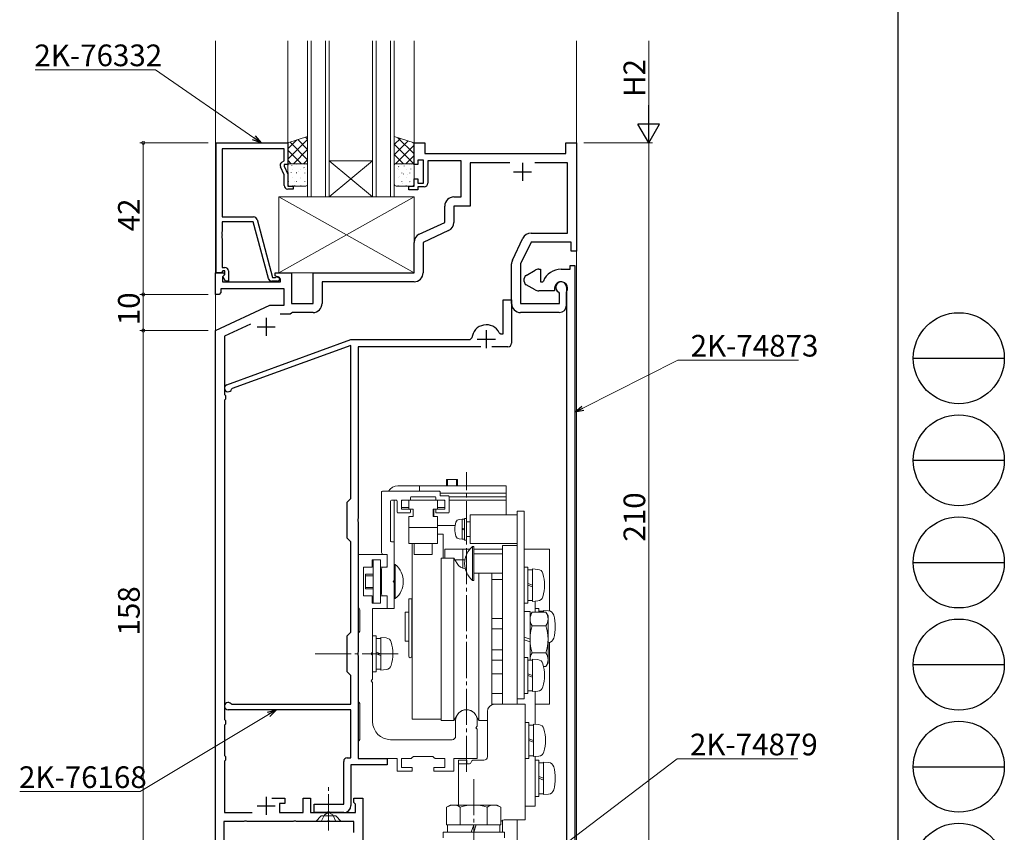
# Model space of a CAD drawing. Extents: x 0 to 1133, y 0 to 806.
# Drawn here: x 861 to 1133, y 188 to 413 of the extents above; entities that cross this region are included whole.
import ezdxf

# ---------------------------------------------------------------- set-up
doc = ezdxf.new("R2010")
doc.units = 0
doc.linetypes.add('YCENTER_1', pattern=[13, 10, -1, 1, -1])
doc.linetypes.add('YHIDDEN_1', pattern=[4, 3, -1])
for name, color, linetype, lineweight in [('YKK_11', 7, 'CONTINUOUS', 30), ('YKK_12', 2, 'CONTINUOUS', 13), ('YKK_13', 4, 'CONTINUOUS', 13), ('YKK_D', 6, 'CONTINUOUS', 13)]:
    doc.layers.add(name, color=color, linetype=linetype, lineweight=lineweight)
doc.layers.add('YKK_ZWAK', color=7, linetype='CONTINUOUS')
doc.styles.get("Standard").update_dxf_attribs({"font": 'ROMANS.SHX', "bigfont": 'EXTFONT.SHX'})

# ---------------------------------------------------------------- blocks, each defined once
blk = doc.blocks.new('A201')
at = {"layer": 'YKK_ZWAK', "color": 254, "linetype": 'Continuous'}
blk.add_line((571.000014, 409.99951), (571.000014, 34.999501), dxfattribs=at)
at = {"layer": 'YKK_ZWAK', "color": 8, "linetype": 'Continuous'}
for p, q in [((573.126014, 168.559504), (585.726014, 168.559504)), ((573.126014, 154.419504), (585.726014, 154.419504)), ((573.126014, 140.279503), (585.726014, 140.279503)), ((573.126014, 126.139503), (585.726014, 126.139503)), ((573.126014, 111.999503), (585.726014, 111.999503))]:
    blk.add_line(p, q, dxfattribs=at)
for centre in [(579.426014, 168.559504), (579.426014, 154.419504), (579.426014, 140.279503), (579.426014, 126.139503), (579.426014, 111.999503), (579.426014, 97.859502)]:
    blk.add_circle(centre, 6.3, dxfattribs=at)

msp = doc.modelspace()

# ---------------------------------------------------------------- linework, layer by layer
at = {"layer": 'YKK_11', "color": 0, "linetype": 'ByBlock', "lineweight": -2, "ltscale": 0.5}
for p, q in [((915.2, 342.77, 0), (915.2, 378.77, 0)), ((915.2, 378.77, 0), (935, 378.77, 0)), ((934, 377.14, 0), (916.83, 377.14, 0)), ((916.83, 377.14, 0), (916.83, 358.27, 0)), ((934, 373.77, 0), (934, 377.14, 0)), ((935, 378.77, 0), (935, 372.77, 0)), ((970, 372.77, 0), (970, 378.77, 0)), ((970, 378.77, 0), (973, 378.77, 0)), ((973, 378.77, 0), (973, 375.77, 0)), ((1012, 375.77, 0), (1012, 378.77, 0)), ((1012, 378.77, 0), (1015, 378.77, 0)), ((1015, 378.77, 0), (1015, 348.77, 0)), ((933.37, 373.41, 0), (934, 373.77, 0)), ((972.6, 373.97, 0), (971, 373.97, 0)), ((971, 373.97, 0), (971, 372.77, 0)), ((972.6, 367.57, 0), (972.6, 373.97, 0)), ((973, 375.77, 0), (1012, 375.77, 0)), ((983, 373.77, 0), (973.8, 373.77, 0)), ((973.8, 373.77, 0), (973.8, 367.57, 0)), ((983, 363.77, 0), (983, 373.77, 0)), ((934, 369.9, 0), (932.97, 372.12, 0)), ((935, 372.77, 0), (934, 372.77, 0)), ((934, 372.77, 0), (934, 372.27, 0)), ((934, 372.27, 0), (935, 370.12, 0)), ((971, 372.77, 0), (970, 372.77, 0)), ((996.54, 373.27, 0), (985.5, 373.27, 0)), ((985.5, 373.27, 0), (985.5, 361.27, 0)), ((1012.5, 373.27, 0), (1003.46, 373.27, 0)), ((1012.5, 353.77, 0), (1012.5, 373.27, 0)), ((934, 366.97, 0), (934, 369.9, 0)), ((935, 370.12, 0), (935, 366.77, 0)), ((970, 366.77, 0), (970, 368.77, 0)), ((970, 368.77, 0), (971, 368.77, 0)), ((971, 368.77, 0), (971, 367.57, 0)), ((935, 366.77, 0), (936.5, 366.77, 0)), ((936.5, 365.97, 0), (935, 365.97, 0)), ((936.5, 366.77, 0), (936.5, 365.97, 0)), ((968.5, 365.77, 0), (968.5, 366.77, 0)), ((968.5, 366.77, 0), (970, 366.77, 0)), ((971, 365.77, 0), (968.5, 365.77, 0)), ((971, 367.57, 0), (972.6, 367.57, 0)), ((972.8, 366.57, 0), (971, 366.57, 0)), ((971, 366.57, 0), (971, 365.77, 0)), ((981, 363.77, 0), (983, 363.77, 0)), ((978.5, 356.73, 0), (978.5, 361.27, 0)), ((985.5, 361.27, 0), (981, 361.27, 0)), ((981, 361.27, 0), (981, 356.73, 0)), ((916.83, 358.27, 0), (925.53, 358.27, 0)), ((926.5, 357.53, 0), (930.8, 341.47, 0)), ((925.43, 356.87, 0), (916.83, 356.87, 0)), ((916.83, 356.87, 0), (916.83, 354.23, 0)), ((929.63, 341.21, 0), (925.43, 356.87, 0)), ((971.44, 353.44, 0), (978.5, 356.73, 0)), ((916.83, 354.23, 0), (916.71, 354.04, 0)), ((916.71, 354.04, 0), (916.71, 353.49, 0)), ((916.71, 353.49, 0), (916.83, 353.31, 0)), ((916.83, 353.23, 0), (916.71, 353.04, 0)), ((916.71, 353.04, 0), (916.71, 352.49, 0)), ((916.71, 352.49, 0), (916.83, 352.31, 0)), ((916.83, 353.31, 0), (916.83, 353.23, 0)), ((916.83, 352.31, 0), (916.83, 344.27, 0)), ((979.56, 354.47, 0), (972.5, 351.18, 0)), ((997.24, 346.28, 0), (1000.12, 352.34, 0)), ((1002.38, 353.77, 0), (1012.5, 353.77, 0)), ((970, 342.77, 0), (970, 351.18, 0)), ((972.5, 351.18, 0), (972.5, 342.77, 0)), ((1002.38, 351.27, 0), (999.5, 345.21, 0)), ((1013.5, 351.27, 0), (1002.38, 351.27, 0)), ((1013.5, 348.77, 0), (1013.5, 351.27, 0)), ((1015, 348.77, 0), (1013.5, 348.77, 0)), ((916.83, 344.27, 0), (917.6, 344.27, 0)), ((997, 334.27, 0), (997, 345.21, 0)), ((999.5, 345.21, 0), (999.5, 334.27, 0)), ((1004.5, 343.77, 0), (1005, 343.77, 0)), ((1005, 343.77, 0), (1005, 340.27, 0)), ((1010.7, 343.77, 0), (1013.2, 343.77, 0)), ((1013.2, 343.77, 0), (1013.2, 344.77, 0)), ((1013.2, 344.77, 0), (1014.5, 344.77, 0)), ((1014.5, 344.77, 0), (1014.5, 168.77, 0)), ((915, 336.77, 0), (915, 342.77, 0)), ((915, 342.77, 0), (917.3, 342.77, 0)), ((916.53, 342.77, 0), (915.2, 342.77, 0)), ((916.83, 343.07, 0), (916.53, 342.77, 0)), ((917.03, 343.27, 0), (916.83, 343.07, 0)), ((917.51, 342.25, 0), (916.93, 341.67, 0)), ((916.93, 341.67, 0), (916.93, 340.27, 0)), ((917.6, 343.27, 0), (917.03, 343.27, 0)), ((917.03, 341.77, 0), (917.6, 342.34, 0)), ((917.78, 340.47, 0), (917.03, 341.77, 0)), ((917.3, 342.77, 0), (917.51, 342.25, 0)), ((917.51, 342.25, 0), (917.51, 342.25, 0)), ((917.6, 342.34, 0), (917.6, 343.27, 0)), ((918.6, 343.27, 0), (918.6, 340.47, 0)), ((930.8, 341.47, 0), (931.63, 341.47, 0)), ((931.5, 341.97, 0), (931.5, 342.77, 0)), ((931.5, 342.77, 0), (936, 342.77, 0)), ((933, 341.1, 0), (931.5, 341.97, 0)), ((931.63, 341.47, 0), (931.82, 341.54, 0)), ((933, 340.27, 0), (933, 341.1, 0)), ((936, 342.77, 0), (936, 334.27, 0)), ((942, 334.27, 0), (942, 342.77, 0)), ((942, 342.77, 0), (970, 342.77, 0)), ((1000.5, 340.35, 0), (1000.5, 341.19, 0)), ((1001, 342.06, 0), (1003.5, 343.5, 0)), ((934, 338.34, 0), (916.5, 338.34, 0)), ((916.5, 338.34, 0), (916.5, 337.27, 0)), ((916.93, 340.27, 0), (933, 340.27, 0)), ((918.6, 340.47, 0), (917.78, 340.47, 0)), ((932.2, 340.47, 0), (930.59, 340.47, 0)), ((934, 333.77, 0), (934, 338.34, 0)), ((970, 340.27, 0), (944.5, 340.27, 0)), ((944.5, 340.27, 0), (944.5, 334.27, 0)), ((1003.5, 338.04, 0), (1001, 339.48, 0)), ((1005, 340.27, 0), (1005.51, 340.27, 0)), ((1005.51, 340.27, 0), (1005.79, 340.46, 0)), ((1008.9, 338.47, 0), (1008.9, 337.77, 0)), ((1012.2, 338.77, 0), (1012.2, 333.77, 0)), ((916, 336.77, 0), (915, 336.77, 0)), ((916.5, 337.27, 0), (916, 336.77, 0)), ((1008.9, 337.77, 0), (1004.5, 337.77, 0)), ((1010.27, 337.12, 0), (1010.09, 337.4, 0)), ((1010.27, 334.27, 0), (1010.27, 337.12, 0)), ((1012.2, 337.39, 0), (1012.24, 337.54, 0)), ((1012.2, 333.85, 0), (1012.2, 337.39, 0)), ((915, 326.77, 0), (930.01, 333.77, 0)), ((930.01, 333.77, 0), (934, 333.77, 0)), ((936, 334.27, 0), (942, 334.27, 0)), ((994.7, 325.87, 0), (994.7, 335.27, 0)), ((994.7, 335.27, 0), (997, 335.27, 0)), ((997, 335.27, 0), (997, 323.27, 0)), ((999.5, 334.27, 0), (1010.27, 334.27, 0)), ((1012.24, 333.7, 0), (1012.2, 333.85, 0)), ((1012.25, 333.69, 0), (1012.24, 333.7, 0)), ((1012.26, 333.67, 0), (1012.25, 333.69, 0)), ((1012.3, 333.52, 0), (1012.26, 333.67, 0)), ((1012.26, 333.67, 0), (1012.26, 333.67, 0)), ((1012.3, 178.77, 0), (1012.3, 333.52, 0)), ((935.7, 331.27, 0), (932.86, 331.27, 0)), ((936, 331.57, 0), (935.7, 331.27, 0)), ((936.2, 331.77, 0), (936, 331.57, 0)), ((942, 331.77, 0), (936.2, 331.77, 0)), ((1010.2, 331.77, 0), (999.5, 331.77, 0)), ((924.7, 328.53, 0), (917.5, 325.18, 0)), ((915, 168.77, 0), (915, 326.77, 0)), ((917.5, 325.18, 0), (917.5, 309.06, 0)), ((985.52, 324.27, 0), (986.02, 324.72, 0)), ((993.58, 326.15, 0), (994.03, 325.87, 0)), ((994.03, 325.87, 0), (994.7, 325.87, 0)), ((918.16, 311.77, 0), (952.5, 324.27, 0)), ((952.5, 322.67, 0), (919.63, 310.71, 0)), ((952.5, 324.27, 0), (985.52, 324.27, 0)), ((952.5, 280.27, 0), (952.5, 322.67, 0)), ((988.45, 322.27, 0), (954.5, 322.27, 0)), ((954.5, 322.27, 0), (954.5, 274.73, 0)), ((996, 322.27, 0), (991.55, 322.27, 0)), ((917.5, 309.06, 0), (917.76, 308.77, 0)), ((917.76, 308.77, 0), (917.76, 307.77, 0)), ((919.63, 310.71, 0), (919.45, 310.52, 0)), ((917.76, 307.77, 0), (917.5, 307.48, 0)), ((917.5, 307.48, 0), (917.5, 219.06, 0)), ((951.5, 279.27, 0), (952.5, 280.27, 0)), ((951.5, 269.27, 0), (951.5, 279.27, 0)), ((954.5, 274.73, 0), (954.38, 274.54, 0)), ((954.38, 274.54, 0), (954.38, 273.99, 0)), ((954.38, 273.99, 0), (954.5, 273.81, 0)), ((954.5, 273.81, 0), (954.5, 237.73, 0)), ((952.5, 268.27, 0), (951.5, 269.27, 0)), ((952.5, 243.27, 0), (952.5, 268.27, 0)), ((951.5, 242.27, 0), (952.5, 243.27, 0)), ((951.5, 232.27, 0), (951.5, 242.27, 0)), ((954.5, 237.73, 0), (954.38, 237.54, 0)), ((954.38, 237.54, 0), (954.38, 236.99, 0)), ((954.38, 236.99, 0), (954.5, 236.81, 0)), ((954.5, 236.81, 0), (954.5, 208.27, 0)), ((952.5, 231.27, 0), (951.5, 232.27, 0)), ((952.5, 223.27, 0), (952.5, 231.27, 0)), ((952.5, 221.77, 0), (918.5, 221.77, 0)), ((919.29, 223.38, 0), (919.52, 223.27, 0)), ((919.52, 223.27, 0), (952.5, 223.27, 0)), ((952.5, 208.47, 0), (952.5, 221.77, 0)), ((917.5, 219.06, 0), (917.76, 218.77, 0)), ((917.76, 218.77, 0), (917.76, 217.77, 0)), ((917.76, 217.77, 0), (917.5, 217.48, 0)), ((917.5, 217.48, 0), (917.5, 209.06, 0)), ((917.5, 209.06, 0), (917.76, 208.77, 0)), ((917.76, 207.77, 0), (917.5, 207.48, 0)), ((917.5, 207.48, 0), (917.5, 193.27, 0)), ((917.76, 208.77, 0), (917.76, 207.77, 0)), ((950.5, 195.57, 0), (950.5, 207.47, 0)), ((951.5, 208.47, 0), (952.5, 208.47, 0)), ((954.5, 208.27, 0), (962.5, 208.27, 0)), ((962.5, 208.27, 0), (962.5, 206.47, 0)), ((962.5, 206.47, 0), (952.5, 206.47, 0)), ((952.5, 206.47, 0), (952.5, 195.27, 0)), ((930.55, 197.27, 0), (934.2, 197.27, 0)), ((934.2, 197.27, 0), (934.2, 195.77, 0)), ((939.3, 193.27, 0), (939.3, 197.27, 0)), ((939.3, 197.27, 0), (941.3, 197.27, 0)), ((941.3, 197.27, 0), (941.3, 193.27, 0)), ((953.3, 196.07, 0), (953.3, 197.27, 0)), ((953.3, 197.27, 0), (955.8, 197.27, 0)), ((955.8, 197.27, 0), (955.8, 182.47, 0)), ((934.2, 195.77, 0), (932.7, 195.77, 0)), ((932.7, 195.77, 0), (932.7, 193.27, 0)), ((942.3, 193.27, 0), (942.3, 195.57, 0)), ((942.3, 195.57, 0), (950.5, 195.57, 0)), ((953.6, 195.77, 0), (953.3, 196.07, 0)), ((953.8, 195.57, 0), (953.6, 195.77, 0)), ((953.8, 193.27, 0), (953.8, 195.57, 0)), ((917.5, 193.27, 0), (925.15, 193.27, 0)), ((923.03, 190.89, 0), (922.84, 190.77, 0)), ((923.57, 190.89, 0), (923.03, 190.89, 0)), ((923.76, 190.77, 0), (923.57, 190.89, 0)), ((932.7, 193.27, 0), (939.3, 193.27, 0)), ((936.73, 190.89, 0), (936.54, 190.77, 0)), ((937.27, 190.89, 0), (936.73, 190.89, 0)), ((937.46, 190.77, 0), (937.27, 190.89, 0)), ((941.3, 193.27, 0), (953.8, 193.27, 0)), ((945.84, 193.27, 0), (942.3, 193.27, 0)), ((946.03, 193.39, 0), (945.84, 193.27, 0)), ((946.03, 190.89, 0), (945.84, 190.77, 0)), ((946.57, 193.39, 0), (946.03, 193.39, 0)), ((946.57, 190.89, 0), (946.03, 190.89, 0)), ((946.76, 193.27, 0), (946.57, 193.39, 0)), ((946.76, 190.77, 0), (946.57, 190.89, 0)), ((950.5, 193.27, 0), (946.76, 193.27, 0)), ((922.84, 190.77, 0), (917.3, 190.77, 0)), ((917.3, 190.77, 0), (917.3, 181.77, 0)), ((936.54, 190.77, 0), (923.76, 190.77, 0)), ((945.84, 190.77, 0), (937.46, 190.77, 0)), ((953.3, 190.77, 0), (946.76, 190.77, 0)), ((953.3, 187.73, 0), (953.3, 190.77, 0))]:
    msp.add_line(p, q, dxfattribs=at)
at = {"layer": 'YKK_11', "color": 2, "ltscale": 0.5}
for p, q in [((1000, 373.27, 0), (1000, 368.27, 0)), ((997.5, 370.77, 0), (1002.5, 370.77, 0)), ((929, 330.27, 0), (929, 325.27, 0)), ((926.5, 327.77, 0), (931.5, 327.77, 0)), ((990, 326.87, 0), (990, 321.87, 0)), ((987.5, 324.37, 0), (992.5, 324.37, 0)), ((929, 197.67, 0), (929, 192.67, 0)), ((926.5, 195.17, 0), (931.5, 195.17, 0))]:
    msp.add_line(p, q, dxfattribs=at)
at = {"layer": 'YKK_11', "color": 0, "linetype": 'ByBlock', "lineweight": -2, "ltscale": 0.5}
for centre, radius, start, end in [((933.87, 372.54, 0), 1, 120, 205), ((935, 366.97, 0), 1, 180, 270), ((972.8, 367.57, 0), 1, 270, 360), ((981, 361.27, 0), 2.5, 90, 180), ((925.53, 357.27, 0), 1, 15, 90), ((978.5, 356.73, 0), 2.5, 295, 0), ((972.5, 351.18, 0), 2.5, 115, 180), ((1002.38, 351.27, 0), 2.5, 90, 154.5923), ((917.6, 343.27, 0), 1, 0, 90), ((999.5, 345.21, 0), 2.5, 154.5923, 180), ((1004.5, 341.77, 0), 2, 90, 120), ((1010.7, 338.47, 0), 5.3, 90, 157.9757), ((930.59, 341.47, 0), 1, 195, 270), ((932.2, 341.07, 0), 0.6, 270, 128.9424), ((970, 342.77, 0), 2.5, 270, 360), ((1001.5, 341.19, 0), 1, 120, 180), ((1001.5, 340.35, 0), 1, 180, 240), ((1010.7, 338.47, 0), 1.8, 328.9973, 180), ((1010.7, 338.77, 0), 1.5, 0, 246.0741), ((1004.5, 339.77, 0), 2, 240, 270), ((942, 334.27, 0), 2.5, 270, 360), ((999.5, 334.27, 0), 2.5, 180, 270), ((1010.2, 333.77, 0), 2, 270, 360), ((990, 324.37, 0), 4, 26.3878, 174.9003), ((996, 323.27, 0), 1, 270, 360), ((918.5, 310.83, 0), 1, 110, 342.0201), ((918.5, 222.77, 0), 1, 37.9799, 270), ((951.5, 207.47, 0), 1, 90, 180), ((950.5, 195.27, 0), 2, 270, 360)]:
    msp.add_arc(centre, radius, start, end, dxfattribs=at)
at = {"layer": 'YKK_12'}
for p, q in [((915, 407.04, 0), (915, 79.81, 0)), ((935, 407.04, 0), (935, 378.77, 0)), ((970, 407.04, 0), (970, 378.77, 0)), ((1015, 79.81, 0), (1015, 407.04, 0))]:
    msp.add_line(p, q, dxfattribs=at)
at = {"layer": 'YKK_12', "linetype": 'Continuous'}
for p, q in [((940.5, 363.77, 0), (940.5, 407.04, 0)), ((941.5, 407.04, 0), (941.5, 363.77, 0)), ((945.5, 363.77, 0), (945.5, 407.04, 0)), ((946.5, 407.04, 0), (946.5, 363.77, 0)), ((958.5, 363.77, 0), (958.5, 407.04, 0)), ((959.5, 407.04, 0), (959.5, 363.77, 0)), ((963.5, 363.77, 0), (963.5, 407.04, 0)), ((964.5, 407.04, 0), (964.5, 363.77, 0)), ((946.5, 373.77, 0), (958.5, 373.77, 0)), ((946.5, 363.77, 0), (958.5, 373.77, 0)), ((958.5, 363.77, 0), (946.5, 373.77, 0)), ((946.5, 363.77, 0), (940.5, 363.77, 0)), ((946.5, 363.77, 0), (958.5, 363.77, 0)), ((964.5, 363.77, 0), (958.5, 363.77, 0))]:
    msp.add_line(p, q, dxfattribs=at)
at = {"layer": 'YKK_13'}
for p, q in [((940.5, 380.5, 0), (935, 378.77, 0)), ((935, 374.23, 0), (940.5, 379.73, 0)), ((935, 377.06, 0), (937.49, 379.55, 0)), ((937.78, 379.65, 0), (940.5, 376.93, 0)), ((939.93, 380.32, 0), (940.5, 379.75, 0)), ((940.5, 372.98, 0), (940.5, 380.5, 0)), ((964.5, 372.98, 0), (964.5, 380.5, 0)), ((964.5, 380.5, 0), (970, 378.77, 0)), ((964.5, 378.28, 0), (966.19, 379.97, 0)), ((964.5, 375.45, 0), (968.34, 379.29, 0)), ((965.53, 380.18, 0), (970, 375.71, 0)), ((935, 378.77, 0), (935, 372.98, 0)), ((935, 376.77, 0), (938.78, 372.98, 0)), ((935.63, 378.97, 0), (940.5, 374.1, 0)), ((936.58, 372.98, 0), (940.5, 376.91, 0)), ((964.5, 378.38, 0), (969.9, 372.98, 0)), ((964.86, 372.98, 0), (970, 378.12, 0)), ((969.66, 378.88, 0), (970, 378.54, 0)), ((970, 378.77, 0), (970, 372.98, 0)), ((935, 373.94, 0), (935.96, 372.98, 0)), ((939.41, 372.98, 0), (940.5, 374.08, 0)), ((964.5, 375.55, 0), (967.07, 372.98, 0)), ((967.69, 372.98, 0), (970, 375.29, 0)), ((935, 372.98, 0), (940.5, 372.98, 0)), ((935, 372.48, 0), (935, 367.27, 0)), ((935.18, 372.56, 0), (935.18, 372.56, 0)), ((935.22, 372.69, 0), (935.22, 372.65, 0)), ((940, 372.98, 0), (935.5, 372.98, 0)), ((936.1, 372.55, 0), (936.14, 372.49, 0)), ((936.43, 371.48, 0), (936.43, 371.44, 0)), ((937.46, 372.69, 0), (937.46, 372.65, 0)), ((937.88, 370.96, 0), (937.88, 370.95, 0)), ((938.67, 371.48, 0), (938.67, 371.44, 0)), ((939.48, 371.89, 0), (939.52, 371.83, 0)), ((939.7, 372.69, 0), (939.7, 372.65, 0)), ((939.84, 371.44, 0), (939.84, 371.43, 0)), ((940.5, 367.27, 0), (940.5, 372.48, 0)), ((970, 372.98, 0), (964.5, 372.98, 0)), ((964.5, 367.27, 0), (964.5, 372.48, 0)), ((965, 372.98, 0), (969.5, 372.98, 0)), ((965.35, 371.61, 0), (965.35, 371.61, 0)), ((965.58, 371.48, 0), (965.58, 371.44, 0)), ((965.71, 372.2, 0), (965.76, 372.14, 0)), ((966.61, 372.69, 0), (966.61, 372.65, 0)), ((967.22, 372.35, 0), (967.22, 372.34, 0)), ((967.82, 371.48, 0), (967.82, 371.44, 0)), ((968.85, 372.69, 0), (968.85, 372.65, 0)), ((969.09, 371.54, 0), (969.13, 371.48, 0)), ((969.19, 372.79, 0), (969.19, 372.79, 0)), ((970, 372.48, 0), (970, 367.27, 0)), ((935.22, 370.41, 0), (935.22, 370.37, 0)), ((935.22, 368.13, 0), (935.22, 368.09, 0)), ((935.91, 370.51, 0), (935.91, 370.5, 0)), ((936.43, 369.2, 0), (936.43, 369.16, 0)), ((936.74, 368.17, 0), (936.74, 368.16, 0)), ((937.43, 370.54, 0), (937.47, 370.47, 0)), ((937.46, 370.41, 0), (937.46, 370.37, 0)), ((937.46, 368.13, 0), (937.46, 368.09, 0)), ((938.61, 368.9, 0), (938.61, 368.89, 0)), ((938.67, 369.2, 0), (938.67, 369.16, 0)), ((939.7, 370.41, 0), (939.7, 370.37, 0)), ((939.7, 368.13, 0), (939.7, 368.09, 0)), ((965.58, 369.2, 0), (965.58, 369.16, 0)), ((966.09, 369.52, 0), (966.09, 369.51, 0)), ((966.61, 370.41, 0), (966.61, 370.37, 0)), ((966.61, 368.13, 0), (966.61, 368.09, 0)), ((967.05, 370.19, 0), (967.09, 370.12, 0)), ((967.82, 369.2, 0), (967.82, 369.16, 0)), ((968.05, 370.01, 0), (968.05, 370, 0)), ((968.85, 370.41, 0), (968.85, 370.37, 0)), ((968.85, 368.13, 0), (968.85, 368.09, 0)), ((969.92, 370.74, 0), (969.92, 370.73, 0)), ((935.5, 366.77, 0), (940, 366.77, 0)), ((936.43, 366.92, 0), (936.43, 366.88, 0)), ((936.88, 366.94, 0), (936.92, 366.87, 0)), ((938.67, 366.92, 0), (938.67, 366.88, 0)), ((969.5, 366.77, 0), (965, 366.77, 0)), ((965.58, 366.92, 0), (965.58, 366.88, 0)), ((966.82, 367.46, 0), (966.82, 367.46, 0)), ((967.82, 366.92, 0), (967.82, 366.88, 0)), ((968.79, 367.91, 0), (968.79, 367.91, 0)), ((970, 363.77, 0), (932.5, 363.77, 0)), ((932.5, 363.77, 0), (932.5, 342.77, 0)), ((970, 363.77, 0), (932.5, 342.77, 0)), ((932.5, 363.77, 0), (970, 342.77, 0)), ((970, 342.77, 0), (970, 363.77, 0)), ((932.5, 342.77, 0), (970, 342.77, 0))]:
    msp.add_line(p, q, dxfattribs=at)
at = {"layer": 'YKK_13', "linetype": 'YCENTER_1'}
for p, q in [((984.5, 204.54, 0), (984.5, 287.6, 0)), ((942.57, 237.27, 0), (965.94, 237.27, 0)), ((986.5, 202.57, 0), (986.5, 158.76, 0)), ((946.3, 188.34, 0), (946.3, 201.34, 0))]:
    msp.add_line(p, q, dxfattribs=at)
at = {"layer": 'YKK_13', "linetype": 'Continuous'}
for p, q in [((995.5, 283.77, 0), (965.5, 283.77, 0)), ((971.5, 283.77, 0), (971.5, 282.27, 0)), ((982, 285.57, 0), (979, 285.57, 0)), ((979, 283.77, 0), (979, 285.57, 0)), ((979.27, 283.77, 0), (979.27, 285.57, 0)), ((981.73, 283.77, 0), (981.73, 285.57, 0)), ((982, 283.77, 0), (982, 285.57, 0)), ((995.5, 283.77, 0), (995.5, 281.77, 0)), ((961, 265.27, 0), (961, 282.07, 0)), ((961.2, 282.27, 0), (977, 282.27, 0)), ((977.2, 281.17, 0), (977.2, 282.07, 0)), ((995.5, 281.77, 0), (977.2, 281.77, 0)), ((979.5, 280.97, 0), (977.4, 280.97, 0)), ((995.5, 275.77, 0), (995.5, 281.77, 0)), ((963.5, 268.47, 0), (963.5, 279.57, 0)), ((965.1, 279.77, 0), (963.7, 279.77, 0)), ((964.5, 279.77, 0), (964.5, 249.77, 0)), ((965.3, 276.47, 0), (965.3, 279.57, 0)), ((978.5, 279.77, 0), (966.5, 279.77, 0)), ((966.5, 277.27, 0), (966.5, 279.77, 0)), ((966.5, 277.47, 0), (966.5, 279.57, 0)), ((968.8, 279.77, 0), (966.7, 279.77, 0)), ((968.5, 277.27, 0), (968.5, 279.77, 0)), ((969, 279.97, 0), (969, 280.57, 0)), ((975.8, 280.77, 0), (969.2, 280.77, 0)), ((976, 279.97, 0), (976, 280.57, 0)), ((978.3, 279.77, 0), (976.2, 279.77, 0)), ((976.5, 277.27, 0), (976.5, 279.77, 0)), ((978.5, 277.27, 0), (978.5, 279.77, 0)), ((978.5, 277.47, 0), (978.5, 279.57, 0)), ((979.7, 276.47, 0), (979.7, 280.77, 0)), ((995.5, 280.71, 0), (979.7, 280.71, 0)), ((995.5, 279.77, 0), (979.7, 279.77, 0)), ((968.8, 276.27, 0), (965.5, 276.27, 0)), ((968.5, 277.77, 0), (966.5, 277.77, 0)), ((969.75, 277.27, 0), (966.5, 277.27, 0)), ((968.8, 277.27, 0), (966.7, 277.27, 0)), ((969.75, 277.27, 0), (968.5, 277.27, 0)), ((969, 276.47, 0), (969, 277.07, 0)), ((969.75, 275.27, 0), (969.75, 277.27, 0)), ((978.5, 277.27, 0), (975.25, 277.27, 0)), ((975.25, 275.27, 0), (975.25, 277.27, 0)), ((976.5, 277.27, 0), (975.25, 277.27, 0)), ((975.5, 275.27, 0), (975.5, 277.27, 0)), ((976, 276.47, 0), (976, 277.07, 0)), ((978.3, 277.27, 0), (976.2, 277.27, 0)), ((979.5, 276.27, 0), (976.2, 276.27, 0)), ((978.5, 277.77, 0), (976.5, 277.77, 0)), ((985.5, 267.77, 0), (985.5, 275.77, 0)), ((998.5, 275.77, 0), (985.5, 275.77, 0)), ((998.5, 224.77, 0), (998.5, 276.77, 0)), ((1000.5, 276.77, 0), (998.5, 276.77, 0)), ((1000.5, 224.77, 0), (1000.5, 276.77, 0)), ((969.75, 275.27, 0), (968.5, 275.27, 0)), ((968.5, 267.77, 0), (968.5, 275.27, 0)), ((976.5, 275.27, 0), (975.25, 275.27, 0)), ((976.5, 267.77, 0), (976.5, 275.27, 0)), ((981.37, 272.77, 0), (976.5, 272.77, 0)), ((983.3, 274.52, 0), (982.45, 274.44, 0)), ((983.3, 269.02, 0), (983.3, 274.52, 0)), ((984, 274.52, 0), (983.3, 274.52, 0)), ((984, 268.77, 0), (984, 274.77, 0)), ((984.5, 274.77, 0), (984, 274.77, 0)), ((984.5, 268.77, 0), (984.5, 274.77, 0)), ((984.5, 273.77, 0), (984.5, 269.77, 0)), ((984.5, 273.77, 0), (985.5, 273.77, 0)), ((985.5, 273.77, 0), (985.5, 269.77, 0)), ((976.5, 272.27, 0), (968.5, 272.27, 0)), ((976.5, 270.37, 0), (978, 270.37, 0)), ((978, 263.77, 0), (978, 270.37, 0)), ((984, 271.77, 0), (983.3, 272.02, 0)), ((983.3, 271.77, 0), (984, 271.51, 0)), ((963.7, 268.27, 0), (964.3, 268.27, 0)), ((964.5, 268.07, 0), (964.5, 257.57, 0)), ((976.5, 267.77, 0), (968.5, 267.77, 0)), ((969.5, 219.17, 0), (969.5, 267.77, 0)), ((970, 267.77, 0), (970, 264.77, 0)), ((975, 267.77, 0), (975, 264.77, 0)), ((983.3, 269.02, 0), (982.45, 269.09, 0)), ((984, 269.02, 0), (983.3, 269.02, 0)), ((984.5, 268.77, 0), (984, 268.77, 0)), ((984.5, 269.77, 0), (985.5, 269.77, 0)), ((998.5, 267.77, 0), (985.5, 267.77, 0)), ((998.5, 267.27, 0), (994.5, 267.27, 0)), ((994.5, 223.27, 0), (994.5, 267.27, 0)), ((998.5, 223.27, 0), (998.5, 267.27, 0)), ((954.5, 250.06, 0), (954.5, 264.77, 0)), ((954.5, 264.77, 0), (962.5, 264.77, 0)), ((961.5, 264.77, 0), (962.3, 264.77, 0)), ((962.5, 264.77, 0), (962.5, 261.27, 0)), ((962.5, 261.47, 0), (962.5, 264.57, 0)), ((975, 264.77, 0), (970, 264.77, 0)), ((978.5, 263.77, 0), (978.5, 266.27, 0)), ((978.5, 266.27, 0), (985.49, 266.27, 0)), ((983.5, 260.94, 0), (983.5, 266.27, 0)), ((986.21, 257.57, 0), (986.21, 266.97, 0)), ((986.21, 266.97, 0), (986.5, 266.97, 0)), ((986.5, 257.57, 0), (986.5, 266.97, 0)), ((986.5, 266.27, 0), (994.5, 266.27, 0)), ((986.5, 264.92, 0), (994.5, 264.92, 0)), ((1000.5, 266.27, 0), (1007.5, 266.27, 0)), ((1007.5, 249.1, 0), (1007.5, 266.27, 0)), ((960.7, 263.27, 0), (958.4, 263.27, 0)), ((958.4, 263.27, 0), (958.4, 261.27, 0)), ((958.7, 263.27, 0), (958.7, 251.27, 0)), ((958.7, 263.27, 0), (960.7, 263.27, 0)), ((960.7, 261.27, 0), (960.7, 263.27, 0)), ((960.7, 263.27, 0), (960.7, 251.27, 0)), ((964.5, 261.97, 0), (964.5, 252.57, 0)), ((964.5, 261.97, 0), (964.79, 261.97, 0)), ((964.79, 261.97, 0), (964.79, 252.57, 0)), ((977.5, 218.77, 0), (977.5, 263.77, 0)), ((977.5, 263.77, 0), (981.04, 263.77, 0)), ((981.04, 263.77, 0), (981.04, 218.77, 0)), ((981.9, 262.27, 0), (981.04, 263.77, 0)), ((981.31, 263.29, 0), (984.09, 263.29, 0)), ((958.4, 261.27, 0), (956, 261.27, 0)), ((956, 261.27, 0), (956, 253.27, 0)), ((956.5, 259.27, 0), (956.5, 255.27, 0)), ((958.7, 259.27, 0), (956.5, 259.27, 0)), ((962.5, 261.27, 0), (960.7, 261.27, 0)), ((961, 259.27, 0), (960.7, 259.27, 0)), ((961, 253.77, 0), (961, 260.77, 0)), ((962.3, 261.27, 0), (961.5, 261.27, 0)), ((986.5, 259.62, 0), (994.5, 259.62, 0)), ((987.96, 218.77, 0), (987.96, 259.62, 0)), ((991.5, 223.1, 0), (991.5, 259.62, 0)), ((1000.5, 261.27, 0), (1000.5, 251.27, 0)), ((1001.5, 261.27, 0), (1000.5, 261.27, 0)), ((1001.5, 261.27, 0), (1001.5, 251.27, 0)), ((1002.8, 260.52, 0), (1001.5, 260.52, 0)), ((1002.8, 260.77, 0), (1002.8, 251.77, 0)), ((1002.8, 260.77, 0), (1004.26, 260.64, 0)), ((958.7, 258.89, 0), (956.5, 258.89, 0)), ((961, 258.89, 0), (960.7, 258.89, 0)), ((964.2, 257.27, 0), (964.5, 257.57, 0)), ((964.2, 257.27, 0), (964.5, 256.97, 0)), ((964.5, 256.97, 0), (964.5, 249.97, 0)), ((986.21, 257.57, 0), (986.5, 257.57, 0)), ((991.5, 257.81, 0), (994.5, 257.81, 0)), ((1002.8, 256.27, 0), (1001.5, 256.74, 0)), ((958.7, 255.64, 0), (956.5, 255.64, 0)), ((958.7, 255.27, 0), (956.5, 255.27, 0)), ((961, 255.64, 0), (960.7, 255.64, 0)), ((961, 255.27, 0), (960.7, 255.27, 0)), ((998.5, 223.27, 0), (998.5, 253.89, 0)), ((1001.5, 256.27, 0), (1002.8, 255.8, 0)), ((956, 253.27, 0), (958.4, 253.27, 0)), ((958.4, 253.27, 0), (958.4, 251.27, 0)), ((958.4, 251.27, 0), (960.7, 251.27, 0)), ((958.7, 251.27, 0), (960.7, 251.27, 0)), ((960.7, 251.27, 0), (960.7, 253.27, 0)), ((960.7, 253.27, 0), (962.5, 253.27, 0)), ((962.3, 253.27, 0), (961.5, 253.27, 0)), ((962.5, 253.27, 0), (962.5, 249.77, 0)), ((962.5, 249.97, 0), (962.5, 253.07, 0)), ((964.5, 252.57, 0), (964.79, 252.57, 0)), ((968.5, 252.47, 0), (968.5, 236.62, 0)), ((968.5, 252.47, 0), (969.4, 252.47, 0)), ((969.4, 252.47, 0), (969.4, 236.62, 0)), ((1001.5, 251.27, 0), (1000.5, 251.27, 0)), ((1002.8, 252.02, 0), (1001.5, 252.02, 0)), ((1002.8, 251.77, 0), (1004.26, 251.9, 0)), ((1003.5, 248.77, 0), (1003.5, 251.83, 0)), ((954.75, 249.77, 0), (954.5, 250.06, 0)), ((955, 249.47, 0), (954.75, 249.77, 0)), ((955, 243.56, 0), (955, 249.47, 0)), ((962.5, 249.77, 0), (958.5, 249.77, 0)), ((958.5, 249.77, 0), (958.5, 237.69, 0)), ((962.5, 249.97, 0), (962.5, 249.77, 0)), ((964.5, 249.77, 0), (962.5, 249.77, 0)), ((962.7, 249.77, 0), (964.3, 249.77, 0)), ((967.5, 248.77, 0), (967.5, 240.77, 0)), ((968.5, 248.77, 0), (967.5, 248.77, 0)), ((968.5, 248.77, 0), (968.5, 240.77, 0)), ((998.5, 249.02, 0), (998.5, 233.52, 0)), ((1002.1, 248.97, 0), (1000.5, 248.97, 0)), ((1002.1, 235.52, 0), (1002.1, 248.97, 0)), ((1002.1, 247.77, 0), (1002.68, 248.77, 0)), ((1006.52, 248.77, 0), (1002.68, 248.77, 0)), ((1003.5, 249.77, 0), (1003.5, 248.77, 0)), ((1004.5, 249.77, 0), (1003.5, 249.77, 0)), ((1004.5, 249.77, 0), (1004.5, 248.77, 0)), ((1005.8, 249.02, 0), (1004.5, 249.02, 0)), ((1005.8, 249.27, 0), (1005.8, 248.77, 0)), ((1005.8, 249.27, 0), (1007.26, 249.14, 0)), ((1007.1, 247.77, 0), (1006.52, 248.77, 0)), ((969.5, 248.07, 0), (969.4, 248.07, 0)), ((991.5, 247.04, 0), (994.5, 247.04, 0)), ((994.5, 247.04, 0), (994.5, 235.5, 0)), ((1007.1, 234.77, 0), (1007.1, 247.77, 0)), ((954.5, 242.97, 0), (954.75, 243.27, 0)), ((954.5, 224.06, 0), (954.5, 242.97, 0)), ((954.75, 243.27, 0), (955, 243.56, 0)), ((991.5, 244.16, 0), (994.5, 244.16, 0)), ((1006.52, 245.02, 0), (1002.68, 245.02, 0)), ((958.5, 232.27, 0), (958.5, 242.27, 0)), ((958.5, 242.27, 0), (958.5, 232.27, 0)), ((959.5, 242.27, 0), (958.5, 242.27, 0)), ((959.5, 242.27, 0), (959.5, 232.27, 0)), ((960.8, 241.52, 0), (959.5, 241.52, 0)), ((960.8, 241.77, 0), (960.8, 232.77, 0)), ((960.8, 241.77, 0), (962.26, 241.64, 0)), ((968.5, 240.77, 0), (967.5, 240.77, 0)), ((969.5, 241.47, 0), (969.4, 241.47, 0)), ((1002.1, 241.27, 0), (1000.5, 241.85, 0)), ((1000.5, 241.12, 0), (1002.1, 240.54, 0)), ((1007.1, 240.38, 0), (1007.26, 240.4, 0)), ((1007.5, 223.27, 0), (1007.5, 240.44, 0)), ((958.5, 237.69, 0), (958.08, 237.27, 0)), ((958.08, 237.27, 0), (958.5, 236.84, 0)), ((960.8, 237.27, 0), (959.5, 237.74, 0)), ((959.5, 237.27, 0), (960.8, 236.8, 0)), ((991.5, 238.38, 0), (994.5, 238.38, 0)), ((1002.68, 237.52, 0), (1006.52, 237.52, 0)), ((958.5, 236.84, 0), (958.5, 230.19, 0)), ((991.5, 235.5, 0), (994.5, 235.5, 0)), ((1001.5, 236.27, 0), (1000.5, 236.27, 0)), ((1001.5, 236.27, 0), (1001.5, 226.27, 0)), ((1002.8, 235.52, 0), (1001.5, 235.52, 0)), ((1002.8, 235.77, 0), (1002.8, 226.77, 0)), ((1002.8, 235.77, 0), (1004.26, 235.64, 0)), ((1007.1, 234.77, 0), (1006.52, 233.76, 0)), ((959.5, 232.27, 0), (958.5, 232.27, 0)), ((960.8, 233.02, 0), (959.5, 233.02, 0)), ((960.8, 232.77, 0), (962.26, 232.9, 0)), ((1000.5, 225.27, 0), (1000.5, 233.52, 0)), ((1005.84, 233.76, 0), (1006.52, 233.76, 0)), ((958.5, 230.19, 0), (958.08, 229.77, 0)), ((958.08, 229.77, 0), (958.5, 229.34, 0)), ((958.5, 229.34, 0), (958.5, 218.47, 0)), ((991.5, 231.73, 0), (994.5, 231.73, 0)), ((1002.8, 231.27, 0), (1001.5, 231.74, 0)), ((1001.5, 231.27, 0), (1002.8, 230.8, 0)), ((1002.8, 227.02, 0), (1001.5, 227.02, 0)), ((1002.8, 226.77, 0), (1004.26, 226.9, 0)), ((1003.5, 217.73, 0), (1003.5, 226.83, 0)), ((954.75, 223.77, 0), (954.5, 224.06, 0)), ((955, 223.47, 0), (954.75, 223.77, 0)), ((991.5, 226.24, 0), (994.5, 226.24, 0)), ((1000.5, 224.77, 0), (998.5, 224.77, 0)), ((1001.5, 226.27, 0), (1000.5, 226.27, 0)), ((955, 213.56, 0), (955, 223.47, 0)), ((990.3, 208.77, 0), (990.3, 221.27, 0)), ((991.5, 223.27, 0), (994.5, 223.27, 0)), ((1000.8, 223.27, 0), (992.3, 223.27, 0)), ((1000.8, 191.27, 0), (1000.8, 223.27, 0)), ((1003.5, 223.27, 0), (1007.5, 223.27, 0)), ((969.5, 219.17, 0), (977.5, 219.17, 0)), ((977.5, 218.77, 0), (981.04, 218.77, 0)), ((981.9, 220.27, 0), (981.04, 218.77, 0)), ((981.5, 214.47, 0), (981.5, 218.77, 0)), ((987.1, 220.27, 0), (987.96, 218.77, 0)), ((987.5, 218.77, 0), (987.5, 217.19, 0)), ((987.96, 218.77, 0), (990.3, 218.77, 0)), ((1000.8, 218.27, 0), (1000.8, 208.27, 0)), ((1001.8, 218.27, 0), (1000.8, 218.27, 0)), ((1001.8, 218.27, 0), (1001.8, 208.27, 0)), ((987.5, 217.19, 0), (987.08, 216.77, 0)), ((987.08, 216.77, 0), (987.5, 216.34, 0)), ((987.5, 216.34, 0), (987.5, 208.27, 0)), ((1003.1, 217.52, 0), (1001.8, 217.52, 0)), ((1003.1, 217.77, 0), (1003.1, 208.77, 0)), ((1003.1, 217.77, 0), (1004.56, 217.64, 0)), ((954.5, 212.97, 0), (954.75, 213.27, 0)), ((954.5, 208.27, 0), (954.5, 212.97, 0)), ((954.75, 213.27, 0), (955, 213.56, 0)), ((963.5, 213.47, 0), (980.5, 213.47, 0)), ((1003.1, 213.27, 0), (1001.8, 213.74, 0)), ((1001.8, 213.27, 0), (1003.1, 212.8, 0)), ((965.3, 208.27, 0), (954.5, 208.27, 0)), ((965.3, 204.77, 0), (965.3, 208.27, 0)), ((969.2, 208.27, 0), (966.5, 208.27, 0)), ((966.5, 208.27, 0), (966.5, 205.77, 0)), ((969.5, 208.52, 0), (969.2, 208.27, 0)), ((969.8, 208.77, 0), (969.5, 208.52, 0)), ((975.2, 208.77, 0), (969.8, 208.77, 0)), ((975.5, 208.52, 0), (975.2, 208.77, 0)), ((975.8, 208.27, 0), (975.5, 208.52, 0)), ((978.5, 208.27, 0), (975.8, 208.27, 0)), ((978.5, 205.77, 0), (978.5, 208.27, 0)), ((987.5, 208.27, 0), (981, 208.27, 0)), ((981, 208.27, 0), (981, 204.77, 0)), ((982.3, 207.77, 0), (984.6, 207.77, 0)), ((982.3, 195.37, 0), (982.3, 207.77, 0)), ((984.6, 206.77, 0), (984.6, 207.77, 0)), ((989.3, 207.77, 0), (986.3, 207.77, 0)), ((1001.8, 208.27, 0), (1000.8, 208.27, 0)), ((1003.1, 209.02, 0), (1001.8, 209.02, 0)), ((1003.1, 208.77, 0), (1004.56, 208.9, 0)), ((1003.5, 195.1, 0), (1003.5, 208.8, 0)), ((1003.5, 207.77, 0), (1003.5, 207.15, 0)), ((1003.5, 207.77, 0), (1003.5, 197.77, 0)), ((1004.5, 207.77, 0), (1003.5, 207.77, 0)), ((1004.5, 207.77, 0), (1004.5, 197.77, 0)), ((1005.8, 207.27, 0), (1005.8, 198.27, 0)), ((1005.8, 207.27, 0), (1007.26, 207.14, 0)), ((969.5, 204.77, 0), (965.3, 204.77, 0)), ((966.5, 205.77, 0), (969.5, 205.77, 0)), ((969.5, 205.77, 0), (969.5, 204.77, 0)), ((975.5, 204.77, 0), (975.5, 205.77, 0)), ((975.5, 205.77, 0), (978.5, 205.77, 0)), ((981, 204.77, 0), (975.5, 204.77, 0)), ((982.3, 206.77, 0), (985.3, 206.77, 0)), ((1005.8, 207.02, 0), (1004.5, 207.02, 0)), ((1005.8, 202.77, 0), (1004.5, 203.24, 0)), ((1004.5, 202.77, 0), (1005.8, 202.3, 0)), ((1004.5, 197.77, 0), (1003.5, 197.77, 0)), ((1005.8, 198.52, 0), (1004.5, 198.52, 0)), ((1005.8, 198.27, 0), (1007.26, 198.4, 0)), ((980, 195.37, 0), (978.99, 194.79, 0)), ((978.99, 194.79, 0), (978.99, 189.87, 0)), ((993, 195.37, 0), (980, 195.37, 0)), ((982.75, 189.87, 0), (982.75, 194.79, 0)), ((990.25, 189.87, 0), (990.25, 194.79, 0)), ((993, 195.37, 0), (994.01, 194.79, 0)), ((994.01, 194.79, 0), (994.01, 189.87, 0)), ((1000.8, 195.1, 0), (1003.5, 195.1, 0)), ((942.8, 190.84, 0), (944.3, 192.34, 0)), ((948.3, 192.34, 0), (944.3, 192.34, 0)), ((949.8, 190.84, 0), (948.3, 192.34, 0)), ((994.5, 187.87, 0), (994.5, 191.1, 0)), ((1000.8, 191.27, 0), (995.3, 191.27, 0)), ((998.5, 182.27, 0), (998.5, 191.27, 0)), ((942.8, 190.84, 0), (949.8, 190.84, 0)), ((978.99, 189.87, 0), (994.01, 189.87, 0)), ((979.25, 187.87, 0), (979.25, 189.87, 0)), ((986.5, 189.87, 0), (985.77, 187.87, 0)), ((986.5, 187.87, 0), (987.23, 189.87, 0)), ((993.75, 187.87, 0), (993.75, 189.87, 0)), ((978, 187.87, 0), (995, 187.87, 0)), ((978, 186.27, 0), (978, 187.87, 0)), ((995, 186.27, 0), (995, 187.87, 0))]:
    msp.add_line(p, q, dxfattribs=at)
at = {"layer": 'YKK_13', "linetype": 'YHIDDEN_1'}
for p, q in [((944.25, 190.84, 0), (945.16, 192.69, 0)), ((945.16, 192.69, 0), (946.3, 193.3, 0)), ((947.45, 192.69, 0), (946.3, 193.3, 0)), ((948.35, 190.84, 0), (947.45, 192.69, 0))]:
    msp.add_line(p, q, dxfattribs=at)
at = {"layer": 'YKK_13'}
for centre, start, end in [((935.5, 372.48, 0), 90, 180), ((940, 372.48, 0), 360, 90), ((965, 372.48, 0), 90, 180), ((969.5, 372.48, 0), 0, 90), ((935.5, 367.27, 0), 180, 270), ((940, 367.27, 0), 270, 0), ((965, 367.27, 0), 180, 270), ((969.5, 367.27, 0), 270, 0)]:
    msp.add_arc(centre, 0.5, start, end, dxfattribs=at)
at = {"layer": 'YKK_13', "linetype": 'Continuous'}
for centre, radius, start, end in [((965.5, 280.77, 0), 3, 90, 150), ((961.2, 282.07, 0), 0.2, 90, 180), ((977, 282.07, 0), 0.2, 0, 90), ((977.4, 281.17, 0), 0.2, 180, 270), ((979.5, 280.77, 0), 0.2, 0, 90), ((963.7, 279.57, 0), 0.2, 90, 180), ((965.1, 279.57, 0), 0.2, 0, 90), ((966.7, 279.57, 0), 0.2, 90, 180), ((968.8, 279.97, 0), 0.2, 270, 0), ((969.2, 280.57, 0), 0.2, 90, 180), ((975.8, 280.57, 0), 0.2, 0, 90), ((976.2, 279.97, 0), 0.2, 180, 270), ((978.3, 279.57, 0), 0.2, 0, 90), ((965.5, 276.47, 0), 0.2, 180, 270), ((966.7, 277.47, 0), 0.2, 180, 270), ((968.8, 277.07, 0), 0.2, 0, 90), ((968.8, 276.47, 0), 0.2, 270, 0), ((976.2, 277.07, 0), 0.2, 90, 180), ((976.2, 276.47, 0), 0.2, 180, 270), ((978.3, 277.47, 0), 0.2, 270, 0), ((979.5, 276.47, 0), 0.2, 270, 0), ((988.3, 271.77, 0), 7, 163.743, 196.257), ((982.54, 273.45, 0), 1, 95, 163.743), ((963.7, 268.47, 0), 0.2, 180, 270), ((964.3, 268.07, 0), 0.2, 0, 90), ((982.54, 270.09, 0), 1, 196.257, 265), ((961.5, 265.27, 0), 0.5, 180, 270), ((962.3, 264.57, 0), 0.2, 0, 90), ((990.1, 262.27, 0), 6.1, 129.6019, 230.3981), ((960.9, 257.27, 0), 6.1, 309.6019, 50.3981), ((984.5, 263.77, 0), 3, 210, 263.9357), ((961.5, 260.77, 0), 0.5, 90, 180), ((962.3, 261.47, 0), 0.2, 270, 0), ((1004.12, 259.05, 0), 1.6, 15.494, 85), ((994.1, 256.27, 0), 12, 344.506, 15.494), ((961.5, 253.77, 0), 0.5, 180, 270), ((962.3, 253.07, 0), 0.2, 0, 90), ((1004.12, 253.49, 0), 1.6, 275, 344.506), ((962.7, 249.97, 0), 0.2, 180, 270), ((964.3, 249.97, 0), 0.2, 270, 0), ((1006.52, 246.56, 0), 4.43, 150, 175.6158), ((1002.68, 246.56, 0), 4.43, 4.3842, 30), ((1007.12, 247.55, 0), 1.6, 15.494, 85), ((1005.42, 246.9, 0), 3.32, 180, 214.3842), ((1003.78, 246.9, 0), 3.32, 325.6158, 360), ((997.1, 244.77, 0), 12, 344.506, 15.494), ((1014.52, 241.27, 0), 12.42, 162.412, 197.588), ((994.68, 241.27, 0), 12.42, 342.412, 17.588), ((962.12, 240.05, 0), 1.6, 15.494, 85), ((952.1, 237.27, 0), 12, 344.506, 15.494), ((1007.12, 241.99, 0), 1.6, 275, 344.506), ((1005.42, 235.64, 0), 3.32, 145.6158, 180), ((1003.78, 235.64, 0), 3.32, 0, 34.3842), ((968.95, 236.62, 0), 0.45, 180, 360), ((1006.52, 235.98, 0), 4.43, 184.3842, 185.9535), ((1004.12, 234.05, 0), 1.6, 15.494, 85), ((1002.68, 235.98, 0), 4.43, 330, 355.6158), ((962.12, 234.49, 0), 1.6, 275, 344.506), ((994.1, 231.27, 0), 12, 344.506, 15.494), ((1004.12, 228.49, 0), 1.6, 275, 344.506), ((984.5, 218.77, 0), 3, 0, 180), ((984.5, 218.77, 0), 3, 30, 150), ((984.5, 218.77, 0), 3, 30, 150), ((992.3, 221.27, 0), 2, 90, 180), ((963.5, 218.47, 0), 5, 180, 270), ((1004.42, 216.05, 0), 1.6, 15.494, 85), ((994.4, 213.27, 0), 12, 344.506, 15.494), ((980.5, 214.47, 0), 1, 270, 0), ((1004.42, 210.49, 0), 1.6, 275, 344.506), ((985.3, 207.27, 0), 0.5, 270, 0), ((986.3, 207.27, 0), 0.5, 90, 180), ((989.3, 208.77, 0), 1, 270, 0), ((1007.12, 205.55, 0), 1.6, 15.494, 85), ((997.1, 202.77, 0), 12, 344.506, 15.494), ((1007.12, 199.99, 0), 1.6, 275, 344.506), ((981.21, 190.95, 0), 4.43, 94.3842, 120), ((980.87, 192.05, 0), 3.32, 55.6158, 90), ((986.5, 182.95, 0), 12.42, 72.412, 107.588), ((992.13, 192.05, 0), 3.32, 90, 124.3842), ((991.79, 190.95, 0), 4.43, 60, 85.6158), ((995.3, 189.27, 0), 2, 90, 130.3326)]:
    msp.add_arc(centre, radius, start, end, dxfattribs=at)
at = {"layer": 'YKK_D'}
for p, q in [((1035, 384.77, 0), (1035, 407.04, 0)), ((898.42, 398.99, 0), (865.04, 398.99, 0)), ((925.6, 380.19, 0), (898.42, 398.99, 0)), ((913, 378.77, 0), (894, 378.77, 0)), ((895, 378.77, 0), (895, 336.77, 0)), ((1017, 378.77, 0), (1036, 378.77, 0)), ((1017, 378.77, 0), (1036, 378.77, 0)), ((1035, 168.77, 0), (1035, 378.77, 0)), ((913, 336.77, 0), (894, 336.77, 0)), ((913, 336.77, 0), (894, 336.77, 0)), ((895, 336.77, 0), (895, 326.77, 0)), ((913, 326.77, 0), (894, 326.77, 0)), ((913, 326.77, 0), (894, 326.77, 0)), ((895, 326.77, 0), (895, 168.77, 0)), ((1016.73, 305.27, 0), (1043.08, 318.57, 0)), ((1043.08, 318.57, 0), (1076.46, 318.57, 0)), ((929.71, 220.48, 0), (894.15, 199.09, 0)), ((1006.13, 180.27, 0), (1042.89, 208.14, 0)), ((1042.89, 208.14, 0), (1076.27, 208.14, 0)), ((894.15, 199.09, 0), (860.77, 199.09, 0))]:
    msp.add_line(p, q, dxfattribs=at)
at = {"layer": 'YKK_D', "lineweight": -2}
for p, q in [((1035, 378.77, 0), (1035, 389.16, 0)), ((1035, 378.77, 0), (1032, 383.96, 0)), ((1038, 383.96, 0), (1032, 383.96, 0)), ((1035, 378.77, 0), (1038, 383.96, 0))]:
    msp.add_line(p, q, dxfattribs=at)
at = {"layer": 'YKK_D', "linetype": 'ByBlock', "lineweight": -2}
for p, q in [((927.65, 378.77, 0), (925.21, 379.64, 0)), ((927.65, 378.77, 0), (925.6, 380.19, 0)), ((925.98, 380.74, 0), (927.65, 378.77, 0)), ((1014.5, 304.14, 0), (1016.43, 305.87, 0)), ((1014.5, 304.14, 0), (1016.73, 305.27, 0)), ((1017.03, 304.67, 0), (1014.5, 304.14, 0)), ((929.36, 221.05, 0), (931.85, 221.77, 0)), ((931.85, 221.77, 0), (929.71, 220.48, 0)), ((931.85, 221.77, 0), (930.05, 219.91, 0))]:
    msp.add_line(p, q, dxfattribs=at)
at = {"layer": 'YKK_D', "linetype": 'ByBlock', "const_width": 0.85, "elevation": 0}
for points in [[(895, 378.66, 1), (895, 378.88, 1)], [(895, 336.88, 1), (895, 336.66, 1)], [(895, 336.66, 1), (895, 336.88, 1)], [(895, 326.88, 1), (895, 326.66, 1)], [(895, 326.66, 1), (895, 326.88, 1)]]:
    msp.add_lwpolyline(points, format="xyb", close=True, dxfattribs=at)

# ---------------------------------------------------------------- block references
at = {"layer": 'YKK_ZWAK', "xscale": 2, "yscale": 2, "zscale": 2}
msp.add_blockref('A201', (-38, -18), dxfattribs=at)

# ---------------------------------------------------------------- texts
at = {"layer": 'YKK_D'}
for s, p in [('2K-76332', (864.84, 399.99, 0)), ('2K-74873', (1046.58, 319.57, 0)), ('2K-74879', (1046.39, 209.14, 0)), ('2K-76168', (860.57, 200.09, 0))]:
    msp.add_text(s, height=6, dxfattribs=at).set_placement(p)
for s, p in [('H2', (1034, 391.47, 0)), ('42', (894, 354.25, 0)), ('10', (894, 328.25, 0)), ('210', (1034, 268.33, 0)), ('158', (894, 242.33, 0))]:
    msp.add_text(s, height=6, rotation=90, dxfattribs=at).set_placement(p)

doc.saveas('drawing.dxf')
